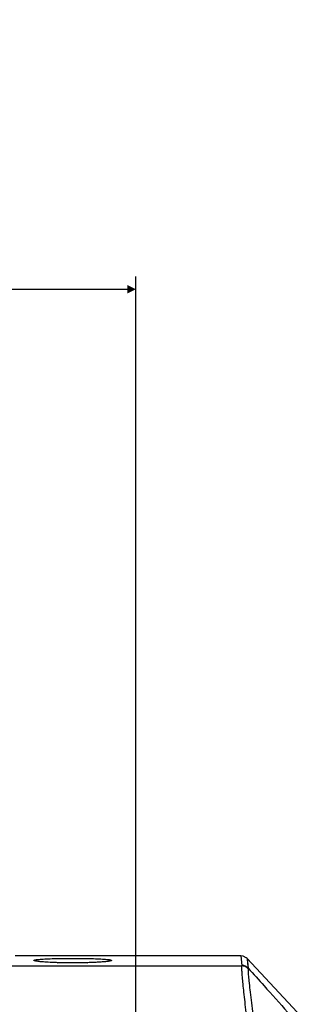
# Model space of a CAD drawing. Units: millimetres. Extents: x 1381 to 3821, y -99 to 1563.
# Drawn here: x 1967 to 2002, y 457 to 574 of the extents above; entities that cross this region are included whole.
import ezdxf

# ---------------------------------------------------------------- set-up
doc = ezdxf.new("R2010")
doc.units = ezdxf.units.MM
doc.header["$LTSCALE"] = 16.335
doc.header["$PDMODE"] = 3
doc.header["$PDSIZE"] = 1
doc.layers.get('0').update_dxf_attribs({"linetype": 'CONTINUOUS'})
doc.layers.get('Defpoints').update_dxf_attribs({"linetype": 'CONTINUOUS'})
doc.styles.get("Standard").update_dxf_attribs({"font": 'simfang.ttf'})
doc.dimstyles.new('DIMSTYLE_1', dxfattribs={"dimtxt": 20, "dimasz": 1, "dimexe": 1.5, "dimexo": 0, "dimgap": 5, "dimtad": 1, "dimdec": 0, "dimdsep": 46, "dimtxsty": 'Standard', "dimblk": '_FILLED', "dimblk1": '_FILLED', "dimblk2": '_FILLED', "dimcen": 0.09, "dimazin": 2, "dimtp": 0.01, "dimtm": 0.01, "dimtfac": 1, "dimtdec": 0, "dimtofl": 0, "dimtmove": 0, "dimatfit": 3, "dimldrblk": '_FILLED', "dimfxl": 1, "dimtolj": 1, "dimarcsym": 0})

# ---------------------------------------------------------------- blocks, each defined once
blk = doc.blocks.new('_FILLED')
at = {"color": 0, "linetype": 'ByBlock'}
blk.add_solid([(0, 0), (-1, 0.5), (-1, -0.5)], dxfattribs=at)
blk = doc.blocks.new('*D17')
at = {"color": 0, "linetype": 'Continuous', "lineweight": -2, "transparency": 16777216}
for p, q in [((1761.11, 433.23), (1761.11, 543.94)), ((1981.11, 433.23), (1981.11, 543.94)), ((1762.11, 542.44), (1980.11, 542.44))]:
    blk.add_line(p, q, dxfattribs=at)
at = {"layer": 'Defpoints', "color": 0, "transparency": 16777216}
for p in [(1981.11, 542.44), (1761.11, 433.23), (1981.11, 433.23)]:
    blk.add_point(p, dxfattribs=at)
at = {"color": 0, "linetype": 'ByBlock', "lineweight": -2, "transparency": 16777216, "rotation": 180}
blk.add_blockref('_FILLED', (1761.11, 542.44), dxfattribs=at)
at = {"color": 0, "linetype": 'ByBlock', "lineweight": -2, "transparency": 16777216}
blk.add_blockref('_FILLED', (1981.11, 542.44), dxfattribs=at)
at = {"color": 0, "transparency": 16777216, "insert": (1870.92, 574.1), "char_height": 20, "attachment_point": 2, "line_spacing_factor": 0.9}
blk.add_mtext('\\A1;220', dxfattribs=at)

msp = doc.modelspace()

# ---------------------------------------------------------------- linework, layer by layer
at = {"color": 0, "linetype": 'Continuous'}
for p, q in [((1993.582, 463.232), (1966.782, 463.232)), ((1993.582, 463.232), (1993.701, 462.106)), ((1993.582, 463.232), (1993.701, 462.106)), ((1962.59, 462.051), (1993.691, 462.052)), ((1969.291, 462.613), (1969.28, 462.615)), ((1994.312, 462.915), (1994.382, 462.339)), ((1994.312, 462.915), (1994.451, 461.768)), ((2002.179, 454.515), (1994.312, 462.915)), ((1994.382, 462.339), (1994.451, 461.768))]:
    msp.add_line(p, q, dxfattribs=at)
for points in [[(1994.312, 462.915), (1994.225, 462.998), (1993.841, 463.198), (1993.582, 463.232)], [(1977.48, 462.55), (1977.26, 462.528), (1977.003, 462.507), (1976.711, 462.487), (1976.387, 462.468), (1976.032, 462.451), (1975.651, 462.436), (1975.246, 462.423), (1974.823, 462.413), (1974.386, 462.406), (1973.941, 462.402), (1973.492, 462.402), (1973.046, 462.404), (1972.607, 462.41), (1972.182, 462.418), (1971.773, 462.429), (1971.387, 462.443), (1971.026, 462.459), (1970.693, 462.476), (1970.391, 462.495), (1970.122, 462.515), (1969.888, 462.535), (1969.687, 462.556), (1969.52, 462.576), (1969.387, 462.596), (1969.291, 462.613)]]:
    msp.add_lwpolyline(points, dxfattribs=at)
for points, knots in [([(1968.995, 462.702), (1968.995, 462.709), (1969.011, 462.727), (1969.073, 462.753), (1969.211, 462.783), (1969.44, 462.813), (1969.623, 462.829), (1969.729, 462.837)], [0, 0, 0, 0, 0.029166, 0.0814373, 0.2719885, 0.5798279, 1, 1, 1, 1]), ([(1969.383, 462.589), (1969.327, 462.598), (1969.231, 462.613), (1969.106, 462.641), (1969.035, 462.663), (1968.996, 462.689), (1968.995, 462.702)], [0, 0, 0, 0, 0.4139803, 0.7169568, 0.9087199, 1, 1, 1, 1]), ([(1969.733, 462.547), (1969.701, 462.55), (1969.584, 462.563), (1969.467, 462.577), (1969.383, 462.589)], [0, 0, 0, 0, 0.2774036, 1, 1, 1, 1]), ([(1969.729, 462.837), (1969.974, 462.856), (1970.531, 462.886), (1971.827, 462.927), (1973.615, 462.943), (1975.403, 462.927), (1976.698, 462.886), (1977.254, 462.856), (1977.499, 462.837)], [0, 0, 0, 0, 0.0950589, 0.2152371, 0.500171, 0.7850131, 0.9050824, 1, 1, 1, 1]), ([(1977.491, 462.547), (1977.246, 462.522), (1976.69, 462.48), (1975.397, 462.417), (1973.612, 462.388), (1971.827, 462.417), (1970.534, 462.48), (1969.978, 462.522), (1969.733, 462.547)], [0, 0, 0, 0, 0.0952345, 0.2153997, 0.500038, 0.7846547, 0.9047956, 1, 1, 1, 1]), ([(1971.799, 462.429), (1972.403, 462.444), (1973.611, 462.456), (1974.819, 462.444), (1975.422, 462.429)], [0, 0, 0, 0, 0.4999436, 1, 1, 1, 1]), ([(1977.861, 462.592), (1977.834, 462.588), (1977.711, 462.571), (1977.588, 462.557), (1977.491, 462.547)], [0, 0, 0, 0, 0.2201361, 1, 1, 1, 1]), ([(1977.499, 462.837), (1977.605, 462.829), (1977.787, 462.812), (1978.015, 462.783), (1978.152, 462.753), (1978.214, 462.727), (1978.23, 462.709), (1978.23, 462.702)], [0, 0, 0, 0, 0.4202, 0.728006, 0.9184671, 0.9707565, 1, 1, 1, 1]), ([(1978.23, 462.702), (1978.229, 462.69), (1978.192, 462.664), (1978.124, 462.643), (1978.006, 462.615), (1977.914, 462.6), (1977.861, 462.592)], [0, 0, 0, 0, 0.0921151, 0.2839979, 0.5866382, 1, 1, 1, 1]), ([(1993.691, 462.052), (1993.68, 462.024), (1993.668, 461.946), (1993.662, 461.804), (1993.666, 461.609), (1993.683, 461.246), (1993.729, 460.673), (1993.806, 459.85), (1993.908, 458.865), (1994.033, 457.741), (1994.18, 456.506), (1994.29, 455.65), (1994.35, 455.209)], [0, 0, 0, 0, 0.0130554, 0.0337167, 0.062087, 0.0980663, 0.1919032, 0.3129196, 0.4580715, 0.6237121, 0.8058107, 1, 1, 1, 1]), ([(1994.448, 461.702), (1994.355, 461.81), (1994.121, 461.988), (1993.833, 462.051), (1993.691, 462.051)], [0, 0, 0, 0, 0.499997, 1, 1, 1, 1]), ([(1994.451, 461.768), (1994.358, 461.873), (1994.125, 462.046), (1993.841, 462.106), (1993.701, 462.106)], [0, 0, 0, 0, 0.4996771, 1, 1, 1, 1]), ([(1994.448, 461.702), (1994.438, 461.665), (1994.432, 461.564), (1994.434, 461.378), (1994.45, 461.123), (1994.477, 460.801), (1994.514, 460.415), (1994.58, 459.782), (1994.684, 458.86), (1994.832, 457.621), (1995.01, 456.233), (1995.217, 454.745), (1995.376, 453.726), (1995.464, 453.209)], [0, 0, 0, 0, 0.0135384, 0.0352905, 0.0652072, 0.1030564, 0.1484827, 0.2011047, 0.3260186, 0.4735456, 0.6386968, 0.8161896, 1, 1, 1, 1]), ([(1994.451, 461.768), (1995.077, 461.075), (1997.574, 458.307), (2000.056, 455.526), (2001.901, 453.428)], [0, 0, 0, 0, 0.2504726, 1, 1, 1, 1])]:
    msp.add_open_spline(points, degree=3, knots=knots, dxfattribs=at)
for points in [[(1993.701, 462.106), (1993.702, 462.087), (1993.698, 462.068), (1993.691, 462.052)], [(1994.451, 461.768), (1994.456, 461.746), (1994.454, 461.724), (1994.448, 461.703)]]:
    msp.add_open_spline(points, degree=3, dxfattribs=at)

# ---------------------------------------------------------------- dimensions: what is measured, and where the dimension line sits
at = {"color": 3, "linetype": 'Continuous'}
dim = msp.add_linear_dim(base=(1981.112, 542.436), p1=(1761.112, 433.232), p2=(1981.112, 433.232), dimstyle='DIMSTYLE_1', dxfattribs=at)
dim.commit()
dim.dimension.update_dxf_attribs({"geometry": '*D17', "text_midpoint": (1870.917, 542.436), "dimtype": 160})

doc.saveas('drawing.dxf')
